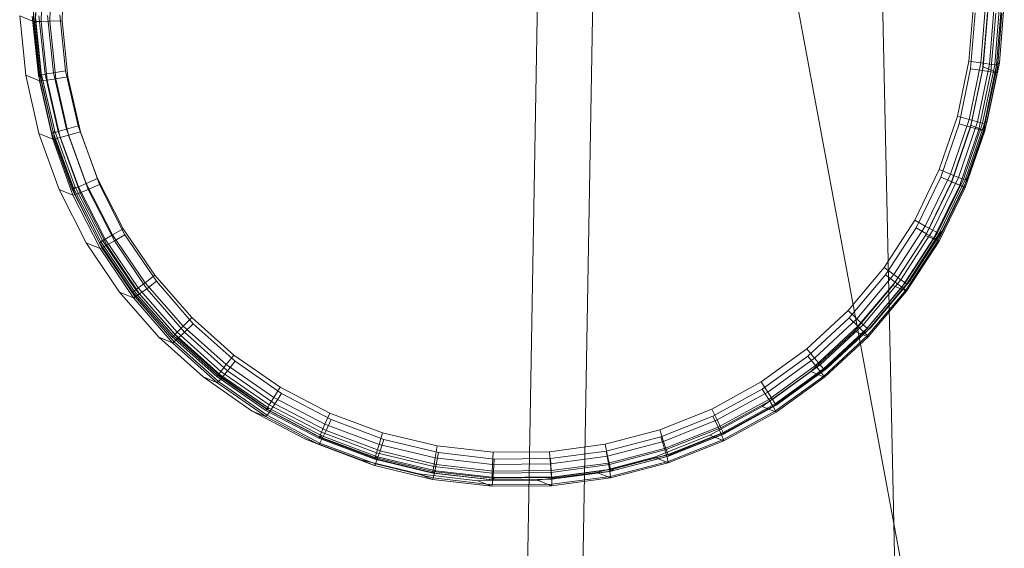
# Model space of a CAD drawing. Units: millimetres. Extents: x -140024 to -135182, y 6801 to 11649.
# Drawn here: x -138193 to -138172, y 9700 to 9711 of the extents above; entities that cross this region are included whole.
import ezdxf

# ---------------------------------------------------------------- set-up
doc = ezdxf.new("R2010")
doc.units = ezdxf.units.MM
for name, pattern in [('K5LT32776', [0]), ('K5LT32777', [0]), ('K5LT32781', [0])]:
    doc.linetypes.add(name, pattern=pattern)
doc.layers.get('0').update_dxf_attribs({"true_color": 0x5890e1})

# ---------------------------------------------------------------- blocks, each defined once
blk = doc.blocks.new('U0')
at = {"color": 61, "linetype": 'K5LT32776', "lineweight": 18, "true_color": 0xd6e499}
for p, q in [((-138175.594, 9762.896), (-138174.078, 9693.084)), ((-138185.531, 9761.399), (-138172.578, 9691.643))]:
    blk.add_line(p, q, dxfattribs=at)
blk = doc.blocks.new('U1')
at = {"color": 41, "linetype": 'K5LT32777', "lineweight": 18, "true_color": 0xe4d699}
for p, q in [((-138180.016, 9807.149), (-138182.625, 9657.823)), ((-138178.906, 9804.583), (-138181.516, 9655.257))]:
    blk.add_line(p, q, dxfattribs=at)
blk = doc.blocks.new('U21')
at = {"color": 136, "linetype": 'K5LT32781', "lineweight": 18, "true_color": 0x068771}
for p, q in [((-138192.187, 9712.331), (-138192.216, 9711.084)), ((-138192.142, 9712.324), (-138192.17, 9711.082)), ((-138192.027, 9712.312), (-138192.055, 9711.083)), ((-138191.87, 9711.089), (-138191.843, 9712.295)), ((-138191.615, 9711.098), (-138191.589, 9712.274)), ((-138172.372, 9710.136), (-138172.267, 9711.379)), ((-138192.503, 9711.201), (-138192.216, 9711.084)), ((-138192.503, 9711.201), (-138192.378, 9709.961)), ((-138172.538, 9711.265), (-138172.636, 9710.094)), ((-138172.285, 9711.26), (-138172.387, 9710.058)), ((-138172.212, 9710.033), (-138172.108, 9711.258)), ((-138172.111, 9710.02), (-138172.006, 9711.258)), ((-138172.084, 9710.019), (-138171.98, 9711.261)), ((-138192.216, 9711.084), (-138192.09, 9709.843)), ((-138192.216, 9711.084), (-138192.17, 9711.082)), ((-138192.055, 9711.083), (-138192.17, 9711.082)), ((-138192.17, 9711.082), (-138192.045, 9709.845)), ((-138192.055, 9711.083), (-138191.87, 9711.089)), ((-138192.055, 9711.083), (-138191.931, 9709.86)), ((-138191.615, 9711.098), (-138191.87, 9711.089)), ((-138191.749, 9709.888), (-138191.87, 9711.089)), ((-138191.497, 9709.929), (-138191.615, 9711.098)), ((-138172.628, 9708.915), (-138172.372, 9710.136)), ((-138172.372, 9710.136), (-138172.084, 9710.019)), ((-138192.378, 9709.961), (-138192.09, 9709.843)), ((-138192.378, 9709.961), (-138192.101, 9708.745)), ((-138191.497, 9709.929), (-138191.749, 9709.888)), ((-138191.236, 9708.782), (-138191.497, 9709.929)), ((-138172.636, 9710.094), (-138172.878, 9708.943)), ((-138172.636, 9710.094), (-138172.387, 9710.058)), ((-138172.387, 9710.058), (-138172.635, 9708.876)), ((-138172.465, 9708.83), (-138172.212, 9710.033)), ((-138172.212, 9710.033), (-138172.387, 9710.058)), ((-138172.367, 9708.804), (-138172.111, 9710.02)), ((-138172.341, 9708.798), (-138172.084, 9710.019)), ((-138172.212, 9710.033), (-138172.111, 9710.02)), ((-138172.084, 9710.019), (-138172.111, 9710.02)), ((-138192.09, 9709.843), (-138192.045, 9709.845)), ((-138192.09, 9709.843), (-138191.814, 9708.627)), ((-138191.931, 9709.86), (-138192.045, 9709.845)), ((-138192.045, 9709.845), (-138191.77, 9708.634)), ((-138191.931, 9709.86), (-138191.749, 9709.888)), ((-138191.931, 9709.86), (-138191.659, 9708.662)), ((-138191.481, 9708.711), (-138191.749, 9709.888)), ((-138172.878, 9708.943), (-138173.26, 9707.831)), ((-138173.033, 9707.736), (-138172.628, 9708.915)), ((-138172.878, 9708.943), (-138172.635, 9708.876)), ((-138172.628, 9708.915), (-138172.341, 9708.798)), ((-138192.101, 9708.745), (-138191.814, 9708.627)), ((-138192.101, 9708.745), (-138191.677, 9707.572)), ((-138191.659, 9708.662), (-138191.481, 9708.711)), ((-138191.236, 9708.782), (-138191.481, 9708.711)), ((-138191.071, 9707.577), (-138191.481, 9708.711)), ((-138190.837, 9707.677), (-138191.236, 9708.782)), ((-138172.635, 9708.876), (-138173.027, 9707.735)), ((-138172.864, 9707.667), (-138172.465, 9708.83)), ((-138172.77, 9707.628), (-138172.367, 9708.804)), ((-138172.746, 9707.618), (-138172.341, 9708.798)), ((-138172.465, 9708.83), (-138172.635, 9708.876)), ((-138172.465, 9708.83), (-138172.367, 9708.804)), ((-138172.341, 9708.798), (-138172.367, 9708.804)), ((-138191.814, 9708.627), (-138191.77, 9708.634)), ((-138191.814, 9708.627), (-138191.39, 9707.455)), ((-138191.659, 9708.662), (-138191.77, 9708.634)), ((-138191.77, 9708.634), (-138191.347, 9707.466)), ((-138191.659, 9708.662), (-138191.241, 9707.506)), ((-138190.837, 9707.677), (-138191.071, 9707.577)), ((-138190.304, 9706.629), (-138190.837, 9707.677)), ((-138173.26, 9707.831), (-138173.775, 9706.774)), ((-138173.579, 9706.614), (-138173.033, 9707.736)), ((-138173.027, 9707.735), (-138173.556, 9706.65)), ((-138173.402, 9706.562), (-138172.864, 9707.667)), ((-138173.26, 9707.831), (-138173.027, 9707.735)), ((-138173.033, 9707.736), (-138172.746, 9707.618)), ((-138172.864, 9707.667), (-138173.027, 9707.735)), ((-138172.864, 9707.667), (-138172.77, 9707.628)), ((-138191.677, 9707.572), (-138191.39, 9707.455)), ((-138191.677, 9707.572), (-138191.113, 9706.461)), ((-138191.39, 9707.455), (-138191.347, 9707.466)), ((-138191.39, 9707.455), (-138190.825, 9706.344)), ((-138191.241, 9707.506), (-138191.347, 9707.466)), ((-138191.347, 9707.466), (-138190.785, 9706.358)), ((-138191.241, 9707.506), (-138191.071, 9707.577)), ((-138191.241, 9707.506), (-138190.684, 9706.411)), ((-138190.524, 9706.501), (-138191.071, 9707.577)), ((-138173.314, 9706.511), (-138172.77, 9707.628)), ((-138173.292, 9706.497), (-138172.746, 9707.618)), ((-138172.746, 9707.618), (-138172.77, 9707.628)), ((-138190.304, 9706.629), (-138190.524, 9706.501)), ((-138189.647, 9705.655), (-138190.304, 9706.629)), ((-138173.775, 9706.774), (-138174.416, 9705.788)), ((-138173.556, 9706.65), (-138174.214, 9705.638)), ((-138173.775, 9706.774), (-138173.556, 9706.65)), ((-138173.402, 9706.562), (-138173.556, 9706.65)), ((-138191.113, 9706.461), (-138190.825, 9706.344)), ((-138191.113, 9706.461), (-138190.416, 9705.427)), ((-138190.684, 9706.411), (-138190.524, 9706.501)), ((-138189.85, 9705.501), (-138190.524, 9706.501)), ((-138174.259, 9705.569), (-138173.579, 9706.614)), ((-138174.072, 9705.531), (-138173.402, 9706.562)), ((-138173.992, 9705.469), (-138173.314, 9706.511)), ((-138173.972, 9705.451), (-138173.292, 9706.497)), ((-138173.579, 9706.614), (-138173.292, 9706.497)), ((-138173.402, 9706.562), (-138173.314, 9706.511)), ((-138173.292, 9706.497), (-138173.314, 9706.511)), ((-138190.825, 9706.344), (-138190.785, 9706.358)), ((-138190.825, 9706.344), (-138190.128, 9705.31)), ((-138190.684, 9706.411), (-138190.785, 9706.358)), ((-138190.785, 9706.358), (-138190.09, 9705.328)), ((-138190.684, 9706.411), (-138189.997, 9705.392)), ((-138189.647, 9705.655), (-138189.85, 9705.501)), ((-138188.876, 9704.769), (-138189.647, 9705.655)), ((-138174.416, 9705.788), (-138175.173, 9704.889)), ((-138174.214, 9705.638), (-138174.991, 9704.714)), ((-138174.416, 9705.788), (-138174.214, 9705.638)), ((-138174.072, 9705.531), (-138174.214, 9705.638)), ((-138190.416, 9705.427), (-138190.128, 9705.31)), ((-138190.416, 9705.427), (-138189.597, 9704.488)), ((-138189.997, 9705.392), (-138190.09, 9705.328)), ((-138189.997, 9705.392), (-138189.85, 9705.501)), ((-138189.997, 9705.392), (-138189.19, 9704.465)), ((-138189.057, 9704.591), (-138189.85, 9705.501)), ((-138175.063, 9704.615), (-138174.259, 9705.569)), ((-138174.864, 9704.591), (-138174.072, 9705.531)), ((-138174.792, 9704.519), (-138173.992, 9705.469)), ((-138174.775, 9704.497), (-138173.972, 9705.451)), ((-138174.259, 9705.569), (-138173.972, 9705.451)), ((-138174.072, 9705.531), (-138173.992, 9705.469)), ((-138173.972, 9705.451), (-138173.992, 9705.469)), ((-138190.128, 9705.31), (-138190.09, 9705.328)), ((-138190.128, 9705.31), (-138189.31, 9704.37)), ((-138190.09, 9705.328), (-138189.275, 9704.392)), ((-138175.173, 9704.889), (-138176.035, 9704.089)), ((-138175.173, 9704.889), (-138174.991, 9704.714)), ((-138189.19, 9704.465), (-138189.057, 9704.591)), ((-138188.876, 9704.769), (-138189.057, 9704.591)), ((-138188.159, 9703.786), (-138189.057, 9704.591)), ((-138188.001, 9703.984), (-138188.876, 9704.769)), ((-138175.977, 9703.767), (-138175.063, 9704.615)), ((-138174.991, 9704.714), (-138175.876, 9703.893)), ((-138175.765, 9703.755), (-138174.864, 9704.591)), ((-138175.063, 9704.615), (-138174.775, 9704.497)), ((-138174.864, 9704.591), (-138174.991, 9704.714)), ((-138174.864, 9704.591), (-138174.792, 9704.519)), ((-138189.597, 9704.488), (-138189.31, 9704.37)), ((-138189.597, 9704.488), (-138188.669, 9703.655)), ((-138189.31, 9704.37), (-138189.275, 9704.392)), ((-138189.31, 9704.37), (-138188.382, 9703.538)), ((-138189.19, 9704.465), (-138189.275, 9704.392)), ((-138189.275, 9704.392), (-138188.35, 9703.563)), ((-138189.19, 9704.465), (-138188.276, 9703.645)), ((-138175.703, 9703.673), (-138174.792, 9704.519)), ((-138175.689, 9703.649), (-138174.775, 9704.497)), ((-138174.775, 9704.497), (-138174.792, 9704.519)), ((-138188.001, 9703.984), (-138188.159, 9703.786)), ((-138187.036, 9703.313), (-138188.001, 9703.984)), ((-138176.035, 9704.089), (-138176.988, 9703.401)), ((-138176.035, 9704.089), (-138175.876, 9703.893)), ((-138188.276, 9703.645), (-138188.159, 9703.786)), ((-138187.169, 9703.097), (-138188.159, 9703.786)), ((-138176.988, 9703.037), (-138175.977, 9703.767)), ((-138175.876, 9703.893), (-138176.854, 9703.187)), ((-138176.762, 9703.036), (-138175.765, 9703.755)), ((-138175.977, 9703.767), (-138175.689, 9703.649)), ((-138175.765, 9703.755), (-138175.876, 9703.893)), ((-138175.765, 9703.755), (-138175.703, 9703.673)), ((-138188.669, 9703.655), (-138188.382, 9703.538)), ((-138188.669, 9703.655), (-138187.646, 9702.944)), ((-138188.382, 9703.538), (-138188.35, 9703.563)), ((-138188.276, 9703.645), (-138188.35, 9703.563)), ((-138188.35, 9703.563), (-138187.33, 9702.854)), ((-138188.276, 9703.645), (-138187.267, 9702.944)), ((-138176.711, 9702.947), (-138175.703, 9703.673)), ((-138176.701, 9702.92), (-138175.689, 9703.649)), ((-138175.689, 9703.649), (-138175.703, 9703.673)), ((-138188.382, 9703.538), (-138187.359, 9702.826)), ((-138176.988, 9703.401), (-138178.019, 9702.836)), ((-138176.988, 9703.401), (-138176.854, 9703.187)), ((-138187.036, 9703.313), (-138187.169, 9703.097)), ((-138185.996, 9702.766), (-138187.036, 9703.313)), ((-138176.854, 9703.187), (-138177.912, 9702.607)), ((-138176.762, 9703.036), (-138176.854, 9703.187)), ((-138187.646, 9702.944), (-138187.359, 9702.826)), ((-138187.646, 9702.944), (-138186.543, 9702.364)), ((-138187.267, 9702.944), (-138187.33, 9702.854)), ((-138187.267, 9702.944), (-138187.169, 9703.097)), ((-138187.267, 9702.944), (-138186.18, 9702.372)), ((-138186.102, 9702.535), (-138187.169, 9703.097)), ((-138178.081, 9702.438), (-138176.988, 9703.037)), ((-138177.839, 9702.445), (-138176.762, 9703.036)), ((-138177.8, 9702.349), (-138176.711, 9702.947)), ((-138176.988, 9703.037), (-138176.701, 9702.92)), ((-138176.762, 9703.036), (-138176.711, 9702.947)), ((-138176.701, 9702.92), (-138176.711, 9702.947)), ((-138187.359, 9702.826), (-138187.33, 9702.854)), ((-138187.359, 9702.826), (-138186.256, 9702.246)), ((-138187.33, 9702.854), (-138186.231, 9702.275)), ((-138185.996, 9702.766), (-138186.102, 9702.535)), ((-138184.897, 9702.351), (-138185.996, 9702.766)), ((-138178.019, 9702.836), (-138179.111, 9702.402)), ((-138178.019, 9702.836), (-138177.912, 9702.607)), ((-138177.794, 9702.32), (-138176.701, 9702.92)), ((-138186.18, 9702.372), (-138186.102, 9702.535)), ((-138184.974, 9702.109), (-138186.102, 9702.535)), ((-138177.912, 9702.607), (-138179.034, 9702.161)), ((-138177.839, 9702.445), (-138177.912, 9702.607)), ((-138186.543, 9702.364), (-138186.256, 9702.246)), ((-138186.543, 9702.364), (-138185.377, 9701.923)), ((-138186.18, 9702.372), (-138186.231, 9702.275)), ((-138186.18, 9702.372), (-138185.031, 9701.938)), ((-138184.897, 9702.351), (-138184.974, 9702.109)), ((-138183.755, 9702.074), (-138184.897, 9702.351)), ((-138179.111, 9702.402), (-138180.248, 9702.105)), ((-138179.24, 9701.977), (-138178.081, 9702.438)), ((-138179.111, 9702.402), (-138179.034, 9702.161)), ((-138178.981, 9701.991), (-138177.839, 9702.445)), ((-138178.954, 9701.89), (-138177.8, 9702.349)), ((-138178.952, 9701.86), (-138177.794, 9702.32)), ((-138178.081, 9702.438), (-138177.794, 9702.32)), ((-138177.839, 9702.445), (-138177.8, 9702.349)), ((-138177.794, 9702.32), (-138177.8, 9702.349)), ((-138186.256, 9702.246), (-138186.231, 9702.275)), ((-138186.256, 9702.246), (-138185.09, 9701.806)), ((-138186.231, 9702.275), (-138185.07, 9701.837)), ((-138185.031, 9701.938), (-138184.974, 9702.109)), ((-138183.801, 9701.825), (-138184.974, 9702.109)), ((-138180.248, 9702.105), (-138181.413, 9701.95)), ((-138180.248, 9702.105), (-138180.201, 9701.857)), ((-138179.034, 9702.161), (-138180.201, 9701.857)), ((-138178.981, 9701.991), (-138179.034, 9702.161)), ((-138185.377, 9701.923), (-138185.09, 9701.806)), ((-138185.377, 9701.923), (-138184.166, 9701.63)), ((-138185.031, 9701.938), (-138185.07, 9701.837)), ((-138185.031, 9701.938), (-138183.837, 9701.648)), ((-138183.755, 9702.074), (-138183.801, 9701.825)), ((-138182.588, 9701.94), (-138183.755, 9702.074)), ((-138182.588, 9701.94), (-138182.603, 9701.687)), ((-138181.413, 9701.95), (-138182.588, 9701.94)), ((-138181.413, 9701.95), (-138181.397, 9701.698)), ((-138180.446, 9701.662), (-138179.24, 9701.977)), ((-138180.17, 9701.681), (-138178.981, 9701.991)), ((-138179.24, 9701.977), (-138178.952, 9701.86)), ((-138178.981, 9701.991), (-138178.954, 9701.89)), ((-138185.09, 9701.806), (-138185.07, 9701.837)), ((-138185.09, 9701.806), (-138183.879, 9701.512)), ((-138185.07, 9701.837), (-138183.863, 9701.544)), ((-138183.837, 9701.648), (-138183.801, 9701.825)), ((-138182.603, 9701.687), (-138183.801, 9701.825)), ((-138181.397, 9701.698), (-138182.603, 9701.687)), ((-138180.201, 9701.857), (-138181.397, 9701.698)), ((-138181.388, 9701.519), (-138181.397, 9701.698)), ((-138180.17, 9701.681), (-138180.201, 9701.857)), ((-138180.159, 9701.545), (-138178.952, 9701.86)), ((-138180.156, 9701.577), (-138178.954, 9701.89)), ((-138178.952, 9701.86), (-138178.954, 9701.89)), ((-138184.166, 9701.63), (-138183.879, 9701.512)), ((-138184.166, 9701.63), (-138182.928, 9701.487)), ((-138183.879, 9701.512), (-138183.863, 9701.544)), ((-138183.879, 9701.512), (-138182.64, 9701.37)), ((-138183.837, 9701.648), (-138183.863, 9701.544)), ((-138183.863, 9701.544), (-138182.629, 9701.402)), ((-138183.837, 9701.648), (-138182.617, 9701.508)), ((-138182.928, 9701.487), (-138181.682, 9701.498)), ((-138182.928, 9701.487), (-138182.64, 9701.37)), ((-138182.617, 9701.508), (-138182.629, 9701.402)), ((-138182.617, 9701.508), (-138182.603, 9701.687)), ((-138182.617, 9701.508), (-138181.388, 9701.519)), ((-138181.682, 9701.498), (-138180.446, 9701.662)), ((-138181.682, 9701.498), (-138181.394, 9701.381)), ((-138181.394, 9701.381), (-138180.159, 9701.545)), ((-138181.388, 9701.519), (-138180.17, 9701.681)), ((-138181.388, 9701.519), (-138181.387, 9701.413)), ((-138181.387, 9701.413), (-138180.156, 9701.577)), ((-138180.446, 9701.662), (-138180.159, 9701.545)), ((-138180.17, 9701.681), (-138180.156, 9701.577)), ((-138180.159, 9701.545), (-138180.156, 9701.577)), ((-138182.64, 9701.37), (-138182.629, 9701.402)), ((-138182.64, 9701.37), (-138181.394, 9701.381)), ((-138182.629, 9701.402), (-138181.387, 9701.413)), ((-138181.394, 9701.381), (-138181.387, 9701.413))]:
    blk.add_line(p, q, dxfattribs=at)
blk = doc.blocks.new('U20')
blk.add_blockref('U21', (0, 0))
blk = doc.blocks.new('U23')
at = {"color": 136, "linetype": 'K5LT32781', "lineweight": 18, "true_color": 0x068771}
for p, q in [((-138172.577, 9711.428), (-138172.673, 9710.256)), ((-138172.323, 9711.423), (-138172.422, 9710.22)), ((-138172.241, 9710.195), (-138172.141, 9711.42)), ((-138172.132, 9710.18), (-138172.031, 9711.419)), ((-138172.094, 9710.177), (-138171.993, 9711.42)), ((-138172.033, 9710.224), (-138171.932, 9711.467)), ((-138192.242, 9711.2), (-138192.113, 9709.96)), ((-138192.207, 9711.2), (-138192.079, 9709.964)), ((-138192.18, 9711.248), (-138192.052, 9710.008)), ((-138192.1, 9711.204), (-138191.973, 9709.981)), ((-138191.795, 9710.01), (-138191.92, 9711.211)), ((-138191.545, 9710.052), (-138191.667, 9711.221)), ((-138172.673, 9710.256), (-138172.912, 9709.104)), ((-138172.673, 9710.256), (-138172.422, 9710.22)), ((-138172.422, 9710.22), (-138172.667, 9709.038)), ((-138172.491, 9708.991), (-138172.241, 9710.195)), ((-138172.241, 9710.195), (-138172.422, 9710.22)), ((-138172.385, 9708.963), (-138172.132, 9710.18)), ((-138172.348, 9708.955), (-138172.094, 9710.177)), ((-138172.287, 9709.003), (-138172.033, 9710.224)), ((-138172.241, 9710.195), (-138172.132, 9710.18)), ((-138172.094, 9710.177), (-138172.132, 9710.18)), ((-138172.033, 9710.224), (-138172.094, 9710.177)), ((-138192.052, 9710.008), (-138192.113, 9709.96)), ((-138192.113, 9709.96), (-138192.079, 9709.964)), ((-138192.113, 9709.96), (-138191.833, 9708.745)), ((-138191.973, 9709.981), (-138192.079, 9709.964)), ((-138192.079, 9709.964), (-138191.8, 9708.753)), ((-138192.052, 9710.008), (-138191.772, 9708.792)), ((-138191.973, 9709.981), (-138191.795, 9710.01)), ((-138191.973, 9709.981), (-138191.697, 9708.783)), ((-138191.545, 9710.052), (-138191.795, 9710.01)), ((-138191.524, 9708.834), (-138191.795, 9710.01)), ((-138191.281, 9708.906), (-138191.545, 9710.052)), ((-138172.912, 9709.104), (-138173.291, 9707.991)), ((-138172.912, 9709.104), (-138172.667, 9709.038)), ((-138191.281, 9708.906), (-138191.524, 9708.834)), ((-138190.879, 9707.801), (-138191.281, 9708.906)), ((-138172.667, 9709.038), (-138173.056, 9707.895)), ((-138172.887, 9707.827), (-138172.491, 9708.991)), ((-138172.785, 9707.787), (-138172.385, 9708.963)), ((-138172.75, 9707.775), (-138172.348, 9708.955)), ((-138172.688, 9707.822), (-138172.287, 9709.003)), ((-138172.491, 9708.991), (-138172.667, 9709.038)), ((-138172.491, 9708.991), (-138172.385, 9708.963)), ((-138172.348, 9708.955), (-138172.385, 9708.963)), ((-138172.287, 9709.003), (-138172.348, 9708.955)), ((-138191.772, 9708.792), (-138191.833, 9708.745)), ((-138191.833, 9708.745), (-138191.8, 9708.753)), ((-138191.833, 9708.745), (-138191.406, 9707.573)), ((-138191.697, 9708.783), (-138191.8, 9708.753)), ((-138191.8, 9708.753), (-138191.374, 9707.586)), ((-138191.772, 9708.792), (-138191.344, 9707.621)), ((-138191.697, 9708.783), (-138191.524, 9708.834)), ((-138191.697, 9708.783), (-138191.276, 9707.628)), ((-138191.111, 9707.7), (-138191.524, 9708.834)), ((-138173.291, 9707.991), (-138173.803, 9706.933)), ((-138173.056, 9707.895), (-138173.582, 9706.809)), ((-138173.291, 9707.991), (-138173.056, 9707.895)), ((-138172.887, 9707.827), (-138173.056, 9707.895)), ((-138191.276, 9707.628), (-138191.111, 9707.7)), ((-138190.879, 9707.801), (-138191.111, 9707.7)), ((-138190.561, 9706.625), (-138191.111, 9707.7)), ((-138190.343, 9706.754), (-138190.879, 9707.801)), ((-138173.423, 9706.721), (-138172.887, 9707.827)), ((-138173.327, 9706.668), (-138172.785, 9707.787)), ((-138173.293, 9706.652), (-138172.75, 9707.775)), ((-138173.232, 9706.7), (-138172.688, 9707.822)), ((-138172.887, 9707.827), (-138172.785, 9707.787)), ((-138172.75, 9707.775), (-138172.785, 9707.787)), ((-138172.688, 9707.822), (-138172.75, 9707.775)), ((-138191.344, 9707.621), (-138191.406, 9707.573)), ((-138191.406, 9707.573), (-138191.374, 9707.586)), ((-138191.406, 9707.573), (-138190.838, 9706.462)), ((-138191.276, 9707.628), (-138191.374, 9707.586)), ((-138191.374, 9707.586), (-138190.808, 9706.479)), ((-138191.344, 9707.621), (-138190.776, 9706.51)), ((-138191.276, 9707.628), (-138190.716, 9706.534)), ((-138173.803, 9706.933), (-138174.442, 9705.946)), ((-138173.803, 9706.933), (-138173.582, 9706.809)), ((-138190.343, 9706.754), (-138190.561, 9706.625)), ((-138189.683, 9705.781), (-138190.343, 9706.754)), ((-138173.582, 9706.809), (-138174.238, 9705.796)), ((-138174.091, 9705.689), (-138173.423, 9706.721)), ((-138174.002, 9705.625), (-138173.327, 9706.668)), ((-138173.971, 9705.605), (-138173.293, 9706.652)), ((-138173.91, 9705.653), (-138173.232, 9706.7)), ((-138173.423, 9706.721), (-138173.582, 9706.809)), ((-138173.423, 9706.721), (-138173.327, 9706.668)), ((-138173.293, 9706.652), (-138173.327, 9706.668)), ((-138173.232, 9706.7), (-138173.293, 9706.652)), ((-138190.776, 9706.51), (-138190.838, 9706.462)), ((-138190.838, 9706.462), (-138190.808, 9706.479)), ((-138190.838, 9706.462), (-138190.137, 9705.43)), ((-138190.716, 9706.534), (-138190.808, 9706.479)), ((-138190.808, 9706.479), (-138190.111, 9705.451)), ((-138190.776, 9706.51), (-138190.076, 9705.478)), ((-138190.716, 9706.534), (-138190.561, 9706.625)), ((-138190.716, 9706.534), (-138190.026, 9705.516)), ((-138189.884, 9705.626), (-138190.561, 9706.625)), ((-138174.442, 9705.946), (-138175.197, 9705.045)), ((-138174.442, 9705.946), (-138174.238, 9705.796)), ((-138190.026, 9705.516), (-138189.884, 9705.626)), ((-138189.683, 9705.781), (-138189.884, 9705.626)), ((-138189.088, 9704.718), (-138189.884, 9705.626)), ((-138188.908, 9704.897), (-138189.683, 9705.781)), ((-138174.238, 9705.796), (-138175.013, 9704.871)), ((-138174.881, 9704.746), (-138174.091, 9705.689)), ((-138174.8, 9704.673), (-138174.002, 9705.625)), ((-138174.772, 9704.649), (-138173.971, 9705.605)), ((-138174.711, 9704.697), (-138173.91, 9705.653)), ((-138174.091, 9705.689), (-138174.238, 9705.796)), ((-138174.091, 9705.689), (-138174.002, 9705.625)), ((-138173.971, 9705.605), (-138174.002, 9705.625)), ((-138173.91, 9705.653), (-138173.971, 9705.605)), ((-138190.076, 9705.478), (-138190.137, 9705.43)), ((-138190.137, 9705.43), (-138190.111, 9705.451)), ((-138190.137, 9705.43), (-138189.316, 9704.492)), ((-138190.026, 9705.516), (-138190.111, 9705.451)), ((-138190.111, 9705.451), (-138189.292, 9704.516)), ((-138190.076, 9705.478), (-138189.254, 9704.54)), ((-138190.026, 9705.516), (-138189.216, 9704.591)), ((-138175.197, 9705.045), (-138176.058, 9704.243)), ((-138175.197, 9705.045), (-138175.013, 9704.871)), ((-138188.908, 9704.897), (-138189.088, 9704.718)), ((-138188.031, 9704.114), (-138188.908, 9704.897)), ((-138175.013, 9704.871), (-138175.896, 9704.048)), ((-138174.881, 9704.746), (-138175.013, 9704.871)), ((-138189.216, 9704.591), (-138189.292, 9704.516)), ((-138189.216, 9704.591), (-138189.088, 9704.718)), ((-138189.216, 9704.591), (-138188.299, 9703.773)), ((-138188.188, 9703.915), (-138189.088, 9704.718)), ((-138175.78, 9703.908), (-138174.881, 9704.746)), ((-138175.71, 9703.826), (-138174.8, 9704.673)), ((-138175.685, 9703.799), (-138174.772, 9704.649)), ((-138175.623, 9703.847), (-138174.711, 9704.697)), ((-138174.881, 9704.746), (-138174.8, 9704.673)), ((-138174.772, 9704.649), (-138174.8, 9704.673)), ((-138174.711, 9704.697), (-138174.772, 9704.649)), ((-138189.254, 9704.54), (-138189.316, 9704.492)), ((-138189.316, 9704.492), (-138189.292, 9704.516)), ((-138189.316, 9704.492), (-138188.385, 9703.662)), ((-138189.292, 9704.516), (-138188.365, 9703.689)), ((-138189.254, 9704.54), (-138188.324, 9703.71)), ((-138176.058, 9704.243), (-138177.01, 9703.554)), ((-138176.058, 9704.243), (-138175.896, 9704.048)), ((-138188.031, 9704.114), (-138188.188, 9703.915)), ((-138187.064, 9703.445), (-138188.031, 9704.114)), ((-138175.896, 9704.048), (-138176.874, 9703.34)), ((-138175.78, 9703.908), (-138175.896, 9704.048)), ((-138188.299, 9703.773), (-138188.365, 9703.689)), ((-138188.299, 9703.773), (-138188.188, 9703.915)), ((-138188.299, 9703.773), (-138187.288, 9703.074)), ((-138187.195, 9703.228), (-138188.188, 9703.915)), ((-138176.776, 9703.187), (-138175.78, 9703.908)), ((-138176.716, 9703.097), (-138175.71, 9703.826)), ((-138176.695, 9703.068), (-138175.685, 9703.799)), ((-138176.633, 9703.115), (-138175.623, 9703.847)), ((-138175.78, 9703.908), (-138175.71, 9703.826)), ((-138175.685, 9703.799), (-138175.71, 9703.826)), ((-138175.623, 9703.847), (-138175.685, 9703.799)), ((-138188.324, 9703.71), (-138188.385, 9703.662)), ((-138188.385, 9703.662), (-138188.365, 9703.689)), ((-138188.385, 9703.662), (-138187.359, 9702.952)), ((-138188.365, 9703.689), (-138187.343, 9702.982)), ((-138188.324, 9703.71), (-138187.298, 9703)), ((-138177.01, 9703.554), (-138178.04, 9702.986)), ((-138177.01, 9703.554), (-138176.874, 9703.34)), ((-138187.064, 9703.445), (-138187.195, 9703.228)), ((-138186.022, 9702.9), (-138187.064, 9703.445)), ((-138176.874, 9703.34), (-138177.931, 9702.757)), ((-138176.776, 9703.187), (-138176.874, 9703.34)), ((-138187.288, 9703.074), (-138187.195, 9703.228)), ((-138186.125, 9702.669), (-138187.195, 9703.228)), ((-138177.852, 9702.594), (-138176.776, 9703.187)), ((-138176.776, 9703.187), (-138176.716, 9703.097)), ((-138187.298, 9703), (-138187.359, 9702.952)), ((-138187.359, 9702.952), (-138187.343, 9702.982)), ((-138187.359, 9702.952), (-138186.254, 9702.374)), ((-138187.288, 9703.074), (-138187.343, 9702.982)), ((-138187.343, 9702.982), (-138186.241, 9702.406)), ((-138187.298, 9703), (-138186.193, 9702.422)), ((-138187.288, 9703.074), (-138186.198, 9702.504)), ((-138178.04, 9702.986), (-138179.131, 9702.55)), ((-138178.04, 9702.986), (-138177.931, 9702.757)), ((-138177.805, 9702.497), (-138176.716, 9703.097)), ((-138177.787, 9702.466), (-138176.695, 9703.068)), ((-138177.726, 9702.513), (-138176.633, 9703.115)), ((-138176.695, 9703.068), (-138176.716, 9703.097)), ((-138176.633, 9703.115), (-138176.695, 9703.068)), ((-138186.022, 9702.9), (-138186.125, 9702.669)), ((-138184.921, 9702.487), (-138186.022, 9702.9)), ((-138177.931, 9702.757), (-138179.052, 9702.309)), ((-138177.852, 9702.594), (-138177.931, 9702.757)), ((-138186.198, 9702.504), (-138186.125, 9702.669)), ((-138184.995, 9702.245), (-138186.125, 9702.669)), ((-138179.131, 9702.55), (-138180.268, 9702.251)), ((-138179.131, 9702.55), (-138179.052, 9702.309)), ((-138178.994, 9702.138), (-138177.852, 9702.594)), ((-138178.884, 9702.05), (-138177.726, 9702.513)), ((-138177.852, 9702.594), (-138177.805, 9702.497)), ((-138177.726, 9702.513), (-138177.787, 9702.466)), ((-138186.193, 9702.422), (-138186.254, 9702.374)), ((-138186.254, 9702.374), (-138186.241, 9702.406)), ((-138186.254, 9702.374), (-138185.086, 9701.936)), ((-138186.198, 9702.504), (-138186.241, 9702.406)), ((-138186.241, 9702.406), (-138185.078, 9701.969)), ((-138186.198, 9702.504), (-138185.047, 9702.072)), ((-138186.193, 9702.422), (-138185.025, 9701.984)), ((-138184.921, 9702.487), (-138184.995, 9702.245)), ((-138183.778, 9702.213), (-138184.921, 9702.487)), ((-138179.052, 9702.309), (-138180.219, 9702.002)), ((-138178.994, 9702.138), (-138179.052, 9702.309)), ((-138178.958, 9702.035), (-138177.805, 9702.497)), ((-138178.945, 9702.003), (-138177.787, 9702.466)), ((-138177.787, 9702.466), (-138177.805, 9702.497)), ((-138185.047, 9702.072), (-138184.995, 9702.245)), ((-138183.821, 9701.963), (-138184.995, 9702.245)), ((-138183.778, 9702.213), (-138183.821, 9701.963)), ((-138182.609, 9702.081), (-138183.778, 9702.213)), ((-138180.268, 9702.251), (-138181.434, 9702.094)), ((-138180.268, 9702.251), (-138180.219, 9702.002)), ((-138180.183, 9701.825), (-138178.994, 9702.138)), ((-138178.994, 9702.138), (-138178.958, 9702.035)), ((-138185.025, 9701.984), (-138185.086, 9701.936)), ((-138185.086, 9701.936), (-138185.078, 9701.969)), ((-138185.086, 9701.936), (-138183.874, 9701.645)), ((-138185.047, 9702.072), (-138185.078, 9701.969)), ((-138185.078, 9701.969), (-138183.869, 9701.679)), ((-138185.047, 9702.072), (-138183.852, 9701.785)), ((-138185.025, 9701.984), (-138183.812, 9701.693)), ((-138183.852, 9701.785), (-138183.821, 9701.963)), ((-138182.622, 9701.828), (-138183.821, 9701.963)), ((-138182.609, 9702.081), (-138182.622, 9701.828)), ((-138181.434, 9702.094), (-138182.609, 9702.081)), ((-138181.434, 9702.094), (-138181.415, 9701.841)), ((-138180.219, 9702.002), (-138181.415, 9701.841)), ((-138180.183, 9701.825), (-138180.219, 9702.002)), ((-138180.16, 9701.719), (-138178.958, 9702.035)), ((-138180.151, 9701.685), (-138178.945, 9702.003)), ((-138180.09, 9701.733), (-138178.884, 9702.05)), ((-138178.945, 9702.003), (-138178.958, 9702.035)), ((-138178.884, 9702.05), (-138178.945, 9702.003)), ((-138183.812, 9701.693), (-138183.874, 9701.645)), ((-138183.852, 9701.785), (-138183.869, 9701.679)), ((-138183.852, 9701.785), (-138182.63, 9701.647)), ((-138183.812, 9701.693), (-138182.573, 9701.553)), ((-138182.63, 9701.647), (-138182.622, 9701.828)), ((-138181.415, 9701.841), (-138182.622, 9701.828)), ((-138181.401, 9701.661), (-138181.415, 9701.841)), ((-138181.401, 9701.661), (-138180.183, 9701.825)), ((-138181.392, 9701.553), (-138180.16, 9701.719)), ((-138181.326, 9701.566), (-138180.09, 9701.733)), ((-138180.183, 9701.825), (-138180.16, 9701.719)), ((-138180.151, 9701.685), (-138180.16, 9701.719)), ((-138180.09, 9701.733), (-138180.151, 9701.685)), ((-138183.874, 9701.645), (-138183.869, 9701.679)), ((-138183.874, 9701.645), (-138182.634, 9701.505)), ((-138183.869, 9701.679), (-138182.634, 9701.54)), ((-138182.63, 9701.647), (-138182.634, 9701.54)), ((-138182.573, 9701.553), (-138182.634, 9701.505)), ((-138182.634, 9701.54), (-138181.392, 9701.553)), ((-138182.634, 9701.505), (-138182.634, 9701.54)), ((-138182.634, 9701.505), (-138181.387, 9701.519)), ((-138182.63, 9701.647), (-138181.401, 9701.661)), ((-138182.573, 9701.553), (-138181.326, 9701.566)), ((-138181.401, 9701.661), (-138181.392, 9701.553)), ((-138181.387, 9701.519), (-138181.392, 9701.553)), ((-138181.387, 9701.519), (-138180.151, 9701.685)), ((-138181.326, 9701.566), (-138181.387, 9701.519))]:
    blk.add_line(p, q, dxfattribs=at)
blk = doc.blocks.new('U22')
blk.add_blockref('U23', (0, 0))

msp = doc.modelspace()

# ---------------------------------------------------------------- block references
for name in ['U0', 'U1', 'U20', 'U22']:
    msp.add_blockref(name, (0, 0))

doc.saveas('drawing.dxf')
